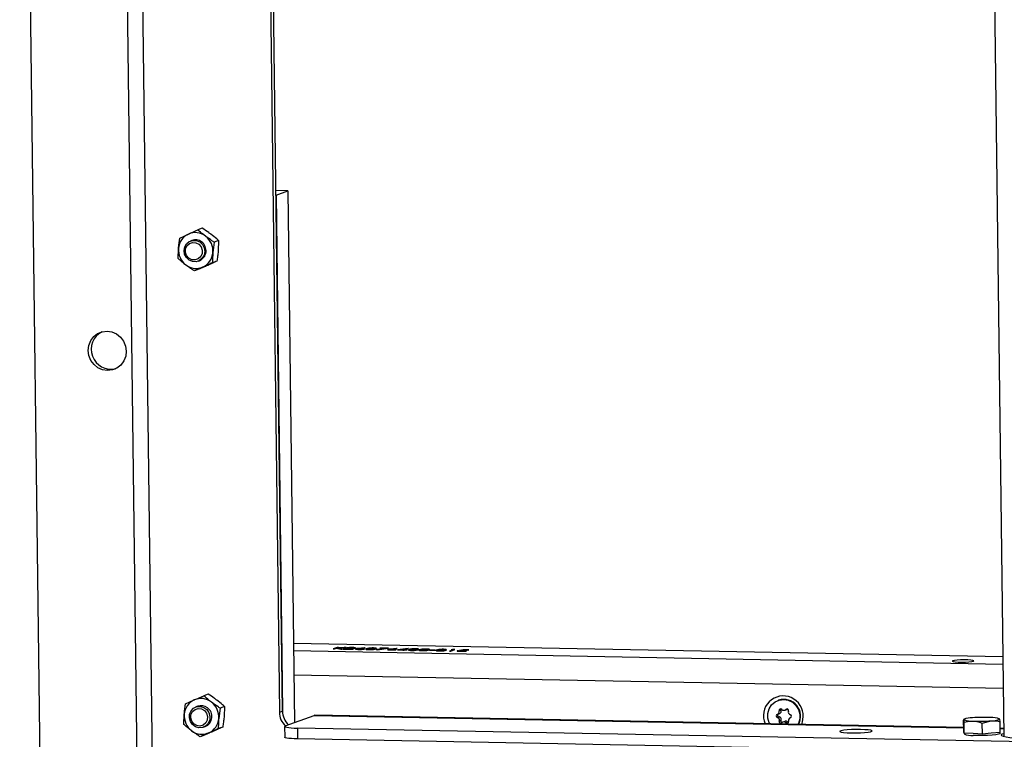
# Model space of a CAD drawing. Units: millimetres. Extents: x 8 to 201, y 4 to 288.
# Drawn here: x 134 to 161, y 98 to 118 of the extents above; entities that cross this region are included whole.
import ezdxf

# ---------------------------------------------------------------- set-up
doc = ezdxf.new("R2010")
doc.units = ezdxf.units.MM

msp = doc.modelspace()

# ---------------------------------------------------------------- linework, layer by layer
at = {"color": 7, "linetype": 'Continuous', "lineweight": 25}
for p, q in [((133.9338, 142.4193), (135.0716, 51.3637)), ((136.6218, 142.3682), (137.7714, 50.3678)), ((137.0498, 142.36), (138.1999, 50.3126)), ((140.5952, 142.2925), (141.1366, 98.969)), ((141.2223, 99.0003), (140.6813, 142.2909)), ((160.6841, 141.91), (161.2291, 98.2969)), ((141.3691, 113.4383), (141.0418, 113.4445)), ((141.0434, 113.3192), (141.3691, 113.4383)), ((141.3691, 113.4383), (141.5535, 98.6821)), ((141.0434, 113.3192), (141.2223, 99.0003)), ((138.9995, 112.4001), (138.8765, 112.3552)), ((138.375, 112.129), (138.613, 112.2374)), ((138.7124, 112.0621), (138.6768, 112.0491)), ((139.3297, 112.0112), (139.2927, 111.7214)), ((139.4527, 112.0562), (139.3297, 112.0112)), ((139.4527, 112.0562), (139.4413, 111.7757)), ((138.3267, 111.5588), (138.3381, 111.8392)), ((138.8828, 111.4856), (138.9184, 111.4986)), ((139.4044, 111.486), (139.2814, 111.441)), ((138.9029, 111.2598), (138.7799, 111.2149)), ((161.2015, 100.5061), (141.526, 100.8808)), ((161.2041, 100.2973), (141.5286, 100.672)), ((142.7424, 100.7697), (142.6281, 100.7279)), ((142.6281, 100.7279), (142.6625, 100.7273)), ((142.6625, 100.7273), (142.7177, 100.7474)), ((142.7177, 100.7474), (142.8403, 100.7239)), ((142.7333, 100.7531), (142.7768, 100.769)), ((142.9366, 100.766), (142.7333, 100.7531)), ((142.7768, 100.769), (142.7424, 100.7697)), ((142.746, 100.7499), (142.9857, 100.7651)), ((142.8861, 100.723), (142.746, 100.7499)), ((142.8403, 100.7239), (142.8861, 100.723)), ((143.1042, 100.737), (142.9082, 100.7226)), ((142.9082, 100.7226), (143.1687, 100.7176)), ((142.9857, 100.7651), (142.9366, 100.766)), ((143.002, 100.7253), (143.1284, 100.7346)), ((143.1804, 100.7219), (143.002, 100.7253)), ((143.0021, 100.7512), (143.0365, 100.7506)), ((143.1687, 100.7176), (143.1804, 100.7219)), ((143.4972, 100.7565), (143.3306, 100.7396)), ((143.37, 100.7387), (143.5175, 100.7537)), ((143.5175, 100.7537), (143.4972, 100.7565)), ((144.0976, 100.7394), (143.8239, 100.7059)), ((143.8239, 100.7059), (143.8488, 100.7036)), ((143.8488, 100.7036), (144.1675, 100.7426)), ((143.9316, 100.7471), (143.9199, 100.7428)), ((143.9199, 100.7428), (144.0976, 100.7394)), ((144.1675, 100.7426), (143.9316, 100.7471)), ((144.3817, 100.7396), (144.2151, 100.7227)), ((144.2545, 100.7219), (144.402, 100.7368)), ((144.402, 100.7368), (144.3817, 100.7396)), ((144.7089, 100.7334), (144.4088, 100.7042)), ((144.4088, 100.7042), (144.5906, 100.7007)), ((144.4881, 100.7072), (144.652, 100.7231)), ((144.6023, 100.705), (144.4881, 100.7072)), ((144.5906, 100.7007), (144.5642, 100.6911)), ((144.5642, 100.6911), (144.5986, 100.6904)), ((144.5986, 100.6904), (144.625, 100.7)), ((144.652, 100.7231), (144.6023, 100.705)), ((144.625, 100.7), (144.6692, 100.6992)), ((144.6367, 100.7043), (144.7159, 100.7332)), ((144.681, 100.7035), (144.6367, 100.7043)), ((144.6692, 100.6992), (144.681, 100.7035)), ((144.7159, 100.7332), (144.7089, 100.7334)), ((145.3168, 100.6959), (145.305, 100.6916)), ((145.305, 100.6916), (145.4525, 100.6888)), ((145.4642, 100.6931), (145.3168, 100.6959)), ((145.4525, 100.6888), (145.4642, 100.6931)), ((145.9592, 100.7039), (145.8566, 100.6665)), ((145.8566, 100.6665), (145.891, 100.6658)), ((145.891, 100.6658), (146.0053, 100.7076)), ((145.9344, 100.7089), (145.9002, 100.7051)), ((145.9002, 100.7051), (145.9592, 100.7039)), ((146.0053, 100.7076), (145.9344, 100.7089)), ((146.1021, 100.673), (146.0677, 100.6737)), ((146.2314, 100.7033), (146.1349, 100.6831)), ((146.1958, 100.6879), (146.2465, 100.6985)), ((146.3886, 100.7003), (146.2314, 100.7033)), ((146.2465, 100.6985), (146.3769, 100.696)), ((146.3769, 100.696), (146.3886, 100.7003)), ((141.5369, 100.0094), (161.2124, 99.6348)), ((139.1611, 99.4734), (139.038, 99.4284)), ((138.5365, 99.2022), (138.7745, 99.3107)), ((154.9858, 99.3042), (154.9701, 99.2985)), ((138.4882, 98.6321), (138.4996, 98.9125)), ((138.874, 99.1354), (138.8227, 99.1166)), ((139.4912, 99.0844), (139.4543, 98.7947)), ((139.6142, 99.1294), (139.4912, 99.0844)), ((139.6142, 99.1294), (139.6028, 98.849)), ((141.1366, 98.969), (141.2223, 99.0003)), ((141.3019, 98.5902), (142.1019, 98.8826)), ((142.1208, 98.8858), (142.1019, 98.8826)), ((142.1019, 98.8826), (160.1201, 98.5395)), ((160.12, 98.5431), (142.1208, 98.8858)), ((154.956, 98.9124), (155.0056, 98.9306)), ((155.0493, 99.0247), (155.0011, 99.0071)), ((155.155, 99.0272), (155.2089, 99.0469)), ((155.2186, 99.059), (155.1832, 99.0461)), ((154.9958, 98.8404), (154.9475, 98.8227)), ((155.0514, 98.7404), (155.0032, 98.7227)), ((155.1583, 98.716), (155.1044, 98.6963)), ((155.2341, 98.6923), (155.1859, 98.6747)), ((155.3256, 98.8192), (155.3034, 98.8111)), ((155.3225, 98.8174), (155.3124, 98.8137)), ((160.1304, 98.7773), (160.1162, 98.7691)), ((160.1212, 98.4489), (160.1174, 98.7526)), ((160.1205, 98.7617), (160.1221, 98.7666)), ((160.1317, 98.3883), (160.1279, 98.6919)), ((160.633, 98.6687), (160.8798, 98.7319)), ((160.6368, 98.3651), (160.633, 98.6687)), ((161.1277, 98.7062), (161.1219, 98.7809)), ((161.1315, 98.4026), (161.1277, 98.7062)), ((139.0645, 98.3331), (138.9414, 98.2881)), ((139.0286, 98.5531), (139.0799, 98.5718)), ((139.5659, 98.5593), (139.4429, 98.5143)), ((141.281, 98.5748), (141.2848, 98.2765)), ((181.5964, 97.768), (141.6381, 98.5288)), ((141.6381, 98.5288), (141.6419, 98.2305)), ((160.1265, 98.4186), (160.1212, 98.4489)), ((160.1264, 98.4191), (160.127, 98.3698)), ((160.1317, 98.3883), (160.1265, 98.4186)), ((160.3843, 98.3767), (160.1317, 98.3883)), ((160.6368, 98.3651), (160.3843, 98.3767)), ((160.8841, 98.3838), (160.6368, 98.3651)), ((161.1315, 98.4026), (160.8841, 98.3838)), ((161.1269, 98.3823), (161.1267, 98.4022)), ((161.2263, 98.5221), (161.1299, 98.5239)), ((161.13, 98.5203), (161.2263, 98.5184)), ((181.6001, 97.4697), (141.6419, 98.2305))]:
    msp.add_line(p, q, dxfattribs=at)
at = {"color": 7, "linetype": 'Continuous', "lineweight": 25, "flags": 128}
for points in [[(138.733, 112.0631), (138.8328, 112.0587), (138.9263, 112.0192), (139.002, 111.9493), (139.051, 111.8575), (139.0673, 111.7548), (139.0489, 111.6536), (138.9981, 111.5661), (138.9209, 111.5029), (138.8267, 111.4716), (138.7269, 111.4759), (138.6334, 111.5155), (138.5576, 111.5853), (138.5086, 111.6772), (138.4924, 111.7799), (138.5108, 111.8811), (138.5616, 111.9686), (138.6388, 112.0318), (138.733, 112.0631)], [(138.7258, 112.0026), (138.8172, 111.9966), (138.9005, 111.9547), (138.963, 111.8835), (138.9952, 111.7937), (138.9922, 111.699), (138.9545, 111.6138), (138.8878, 111.5511), (138.8022, 111.5205), (138.7108, 111.5265), (138.6275, 111.5684), (138.565, 111.6396), (138.5328, 111.7294), (138.5357, 111.8241), (138.5735, 111.9093), (138.6402, 111.972), (138.7258, 112.0026)], [(135.8362, 109.0086), (135.8524, 109.1498), (135.9034, 109.2807), (135.9858, 109.3923), (136.0938, 109.4772), (136.2202, 109.5294), (136.3564, 109.5454), (136.4931, 109.5242), (136.6208, 109.4671), (136.7311, 109.3781), (136.8163, 109.2633), (136.8706, 109.1304), (136.8903, 108.9885), (136.8741, 108.8473), (136.8231, 108.7164), (136.7407, 108.6047), (136.6327, 108.5199), (136.5063, 108.4677), (136.3701, 108.4516), (136.2334, 108.4729), (136.1057, 108.5299), (135.9954, 108.6189), (135.9103, 108.7338), (135.856, 108.8667), (135.8362, 109.0086)], [(159.8129, 100.3952), (159.8009, 100.3842), (159.825, 100.3738), (159.8824, 100.3654), (159.966, 100.3599), (160.0658, 100.358), (160.1698, 100.3599), (160.2654, 100.3654), (160.3411, 100.3739), (160.3878, 100.3843), (160.3998, 100.3953), (160.3756, 100.4057), (160.3183, 100.4142), (160.2347, 100.4197), (160.1348, 100.4216), (160.0308, 100.4196), (159.9352, 100.4141), (159.8595, 100.4056), (159.8129, 100.3952)], [(154.7425, 98.6455), (154.7257, 98.6797), (154.6891, 98.8068), (154.6881, 98.9384), (154.7229, 99.0638), (154.7907, 99.1728), (154.8859, 99.2566), (155.0009, 99.3085), (155.1263, 99.3241), (155.252, 99.3023), (155.3678, 99.2447), (155.4642, 99.1562), (155.5336, 99.0438), (155.5703, 98.9167), (155.5712, 98.7851), (155.5364, 98.6597), (155.5224, 98.6307)], [(139.2115, 98.8577), (139.2048, 98.7546), (139.1645, 98.6612), (139.0954, 98.5887), (139.0058, 98.5459), (138.9066, 98.5379), (138.8096, 98.5658), (138.7266, 98.6261), (138.6677, 98.7116), (138.6398, 98.812), (138.6465, 98.9151), (138.6868, 99.0085), (138.7559, 99.081), (138.8455, 99.1238), (138.9447, 99.1318), (139.0417, 99.1039), (139.1247, 99.0436), (139.1836, 98.9581), (139.2115, 98.8577)], [(139.1428, 98.8477), (139.1347, 98.7535), (139.0924, 98.6708), (139.0223, 98.6122), (138.9351, 98.5866), (138.844, 98.5979), (138.7629, 98.6444), (138.7042, 98.719), (138.6768, 98.8104), (138.6849, 98.9046), (138.7272, 98.9873), (138.7973, 99.046), (138.8845, 99.0716), (138.9756, 99.0602), (139.0567, 99.0137), (139.1154, 98.9391), (139.1428, 98.8477)], [(155.625, 98.6287), (155.6484, 98.7042), (155.6639, 98.8457)], [(141.3019, 98.5902), (141.2832, 98.5798), (141.2837, 98.5695), (141.3033, 98.5596), (141.3412, 98.5506), (141.396, 98.5427), (141.4657, 98.5363), (141.5474, 98.5316), (141.6381, 98.5288)], [(157.0008, 98.3956), (157.1275, 98.3952), (157.2544, 98.3987), (157.3711, 98.4056), (157.4682, 98.4156), (157.5379, 98.4278), (157.5745, 98.4412), (157.5751, 98.4547), (157.5395, 98.4672), (157.4707, 98.4777), (157.3743, 98.4854), (157.258, 98.4896), (157.1313, 98.49), (157.0045, 98.4866), (156.8877, 98.4796), (156.7906, 98.4696), (156.7209, 98.4574), (156.6843, 98.4441), (156.6838, 98.4306), (156.7193, 98.4181), (156.7881, 98.4075), (156.8846, 98.3998), (157.0008, 98.3956)], [(161.1269, 98.3823), (161.1202, 98.3735), (161.0799, 98.3593), (161.006, 98.3464), (160.904, 98.3356), (160.7814, 98.3279), (160.6474, 98.3237), (160.5119, 98.3234), (160.3849, 98.327)], [(161.2282, 98.3735), (161.1894, 98.3601), (161.1616, 98.34), (161.1698, 98.3201), (161.2138, 98.3011), (161.2921, 98.2839), (161.4017, 98.2689), (161.5387, 98.2567), (161.6982, 98.2478), (161.8744, 98.2424)], [(141.6419, 98.2305), (141.5511, 98.2333), (141.4694, 98.238), (141.3998, 98.2444), (141.3449, 98.2523), (141.307, 98.2613), (141.2874, 98.2712), (141.2848, 98.2765)]]:
    msp.add_lwpolyline(points, dxfattribs=at)
at = {"color": 7, "linetype": 'Continuous', "lineweight": 25}
for centre, radius, start, end in [((138.8023, 111.808), 0.4692, 52.13767, 113.79416), ((138.8137, 111.8049), 0.4768, 114.89218, 175.86652), ((138.8073, 111.7965), 0.2821, 52.16347, 109.65403), ((138.8037, 111.7762), 0.3004, 292.4466, 53.98288), ((138.7737, 111.7649), 0.5208, 355.20992, 52.56841), ((138.8571, 111.7957), 0.5208, 175.20992, 232.56841), ((138.8172, 111.7558), 0.4768, 294.89218, 355.86652), ((138.8285, 111.7526), 0.4692, 232.13767, 293.79416), ((136.4697, 109.0374), 0.5521, 117.11621, 283.03685), ((155.1136, 98.8697), 0.5509, 357.5081, 203.72006), ((138.9752, 98.8781), 0.4768, 114.89218, 175.86652), ((138.9638, 98.8813), 0.4692, 52.13767, 113.79416), ((138.9688, 98.8697), 0.2821, 52.16347, 109.65403), ((138.9353, 98.8382), 0.5208, 355.20992, 52.56841), ((155.1275, 98.859), 0.4672, 330.70508, 107.65849), ((139.0186, 98.869), 0.5208, 175.20992, 232.56841), ((138.9652, 98.8495), 0.3004, 292.4466, 53.98288), ((141.6581, 98.9755), 0.5216, 180.70968, 227.42721), ((141.7435, 99.0067), 0.5213, 180.69523, 227.44167), ((154.959, 98.8663), 0.0451, 105.50694, 255.32576), ((154.9286, 98.9837), 0.0761, 283.89375, 17.88446), ((155.0414, 99.0208), 0.0426, 41.12312, 198.83487), ((155.1295, 99.0967), 0.0738, 220.48743, 316.68626), ((155.2141, 99.0145), 0.0442, 341.96342, 134.35719), ((155.3342, 98.9787), 0.0811, 164.20959, 253.94708), ((155.3004, 98.8572), 0.0451, 285.50694, 75.32576), ((138.9787, 98.8291), 0.4768, 294.89218, 355.86652), ((154.9251, 98.7448), 0.0811, 344.20959, 73.94708), ((155.0452, 98.709), 0.0442, 161.96342, 314.35719), ((155.1298, 98.6268), 0.0738, 40.48743, 136.68626), ((155.218, 98.7027), 0.0426, 221.12312, 18.83487), ((155.3307, 98.7398), 0.0761, 103.89375, 197.88446), ((160.3281, 98.3721), 0.445, 85.34382, 117.56568), ((160.3348, 99.261), 0.5381, 246.71988, 274.80875), ((160.6765, 94.4473), 4.3795, 87.54552, 94.0895), ((160.5675, 103.1002), 4.3795, 267.54552, 274.0895), ((160.9092, 98.2866), 0.5381, 66.71988, 94.80875), ((160.9159, 99.1754), 0.445, 265.34382, 297.56568), ((138.9901, 98.8259), 0.4692, 232.13767, 293.79416), ((160.3343, 98.8206), 0.4962, 245.30381, 275.84744)]:
    msp.add_arc(centre, radius, start, end, dxfattribs=at)
for points, knots in [([(138.613, 112.2374), (138.6189, 112.2401), (138.7038, 112.2783), (138.7933, 112.3181), (138.8765, 112.3552)], [0, 0, 0, 0, 0.0702006, 1, 1, 1, 1]), ([(139.0903, 112.1785), (139.0699, 112.1942), (138.9939, 112.2527), (138.9261, 112.3119), (138.8765, 112.3552)], [0, 0, 0, 0, 0.2686336, 1, 1, 1, 1]), ([(139.2389, 112.2328), (139.2181, 112.2484), (139.1407, 112.3063), (139.0592, 112.3605), (138.9995, 112.4001)], [0, 0, 0, 0, 0.2686336, 1, 1, 1, 1]), ([(138.3381, 111.8392), (138.3387, 111.846), (138.347, 111.9423), (138.3615, 112.0391), (138.375, 112.129)], [0, 0, 0, 0, 0.0702006, 1, 1, 1, 1]), ([(139.3297, 112.0112), (139.3087, 112.0249), (139.2274, 112.0782), (139.1487, 112.1358), (139.0903, 112.1785)], [0, 0, 0, 0, 0.25755135, 1, 1, 1, 1]), ([(139.4527, 112.0562), (139.4356, 112.0713), (139.3692, 112.1301), (139.2944, 112.189), (139.2389, 112.2328)], [0, 0, 0, 0, 0.2575513, 1, 1, 1, 1]), ([(139.2927, 111.7214), (139.2922, 111.7147), (139.288, 111.6636), (139.2826, 111.5681), (139.2818, 111.4836), (139.2814, 111.441)], [0, 0, 0, 0, 0.0700627, 0.5307704, 1, 1, 1, 1]), ([(139.4413, 111.7757), (139.4407, 111.769), (139.4363, 111.7178), (139.4253, 111.6203), (139.4114, 111.531), (139.4044, 111.486)], [0, 0, 0, 0, 0.0700627, 0.5307704, 1, 1, 1, 1]), ([(138.5405, 111.3822), (138.5202, 111.3979), (138.4722, 111.4348), (138.4003, 111.4941), (138.3513, 111.5372), (138.3267, 111.5588)], [0, 0, 0, 0, 0.26840654, 0.6323729, 1, 1, 1, 1]), ([(139.2814, 111.441), (139.2371, 111.4214), (139.1477, 111.3817), (139.0614, 111.3429), (139.0179, 111.3233)], [0, 0, 0, 0, 0.495458, 1, 1, 1, 1]), ([(139.4044, 111.486), (139.3673, 111.4689), (139.2923, 111.4345), (139.2086, 111.3967), (139.1664, 111.3776)], [0, 0, 0, 0, 0.495458, 1, 1, 1, 1]), ([(138.7799, 111.2149), (138.759, 111.2286), (138.7081, 111.2621), (138.6273, 111.3176), (138.5696, 111.3606), (138.5405, 111.3822)], [0, 0, 0, 0, 0.2572433, 0.6263799, 1, 1, 1, 1]), ([(139.0179, 111.3233), (139.0119, 111.3206), (138.967, 111.3003), (138.885, 111.2631), (138.8151, 111.231), (138.7799, 111.2149)], [0, 0, 0, 0, 0.07006274, 0.53077035, 1, 1, 1, 1]), ([(139.1664, 111.3776), (139.1605, 111.3749), (139.1154, 111.3546), (139.0277, 111.3153), (138.9448, 111.2784), (138.9029, 111.2598)], [0, 0, 0, 0, 0.0700627, 0.5307704, 1, 1, 1, 1]), ([(143.1652, 100.7628), (143.1459, 100.7629), (143.1072, 100.7631), (143.0556, 100.7601), (143.0194, 100.7559), (143.0079, 100.7528), (143.0021, 100.7512)], [0, 0, 0, 0, 0.2794826, 0.5589871, 0.7793196, 1, 1, 1, 1]), ([(143.0365, 100.7506), (143.0423, 100.752), (143.0538, 100.7547), (143.0853, 100.7576), (143.1202, 100.7588), (143.1412, 100.7586), (143.1517, 100.7585)], [0, 0, 0, 0, 0.2803853, 0.5595793, 0.7796406, 1, 1, 1, 1]), ([(143.2117, 100.7485), (143.2059, 100.7471), (143.1945, 100.7442), (143.1532, 100.7407), (143.1228, 100.7384), (143.1042, 100.737)], [0, 0, 0, 0, 0.2787165, 0.558849, 1, 1, 1, 1]), ([(143.1284, 100.7346), (143.1559, 100.7366), (143.194, 100.7394), (143.2335, 100.7443), (143.2425, 100.7469), (143.247, 100.7482)], [0, 0, 0, 0, 0.5603583, 0.780161, 1, 1, 1, 1]), ([(143.1517, 100.7585), (143.1632, 100.7582), (143.1862, 100.7575), (143.2072, 100.7547), (143.2172, 100.7516), (143.2135, 100.7495), (143.2117, 100.7485)], [0, 0, 0, 0, 0.2799002, 0.5596137, 0.7798464, 1, 1, 1, 1]), ([(143.247, 100.7482), (143.25, 100.75), (143.2559, 100.7538), (143.2365, 100.7586), (143.2044, 100.7617), (143.1783, 100.7624), (143.1652, 100.7628)], [0, 0, 0, 0, 0.27950896, 0.55927591, 0.779448, 1, 1, 1, 1]), ([(143.2546, 100.7283), (143.2516, 100.7263), (143.2457, 100.7225), (143.2645, 100.7177), (143.2966, 100.7145), (143.3228, 100.7137), (143.3359, 100.7133)], [0, 0, 0, 0, 0.2797161, 0.5591677, 0.7795741, 1, 1, 1, 1]), ([(143.3306, 100.7396), (143.3123, 100.7377), (143.2797, 100.7344), (143.2622, 100.7301), (143.2546, 100.7283)], [0, 0, 0, 0, 0.5608235, 1, 1, 1, 1]), ([(143.3494, 100.7176), (143.338, 100.7179), (143.3151, 100.7186), (143.2937, 100.7213), (143.2832, 100.7244), (143.2868, 100.7264), (143.2886, 100.7274)], [0, 0, 0, 0, 0.2800454, 0.5599759, 0.7800343, 1, 1, 1, 1]), ([(143.2886, 100.7274), (143.2935, 100.7287), (143.3032, 100.7312), (143.3329, 100.7335), (143.3639, 100.7345), (143.3825, 100.7343), (143.3919, 100.7342)], [0, 0, 0, 0, 0.2794539, 0.5590462, 0.7792697, 1, 1, 1, 1]), ([(143.3359, 100.7133), (143.354, 100.7132), (143.3901, 100.713), (143.4396, 100.7156), (143.4748, 100.7194), (143.4854, 100.7224), (143.4907, 100.7238)], [0, 0, 0, 0, 0.2797539, 0.5593727, 0.7795885, 1, 1, 1, 1]), ([(143.4556, 100.7243), (143.4505, 100.723), (143.4401, 100.7205), (143.409, 100.7183), (143.3778, 100.7173), (143.3589, 100.7175), (143.3494, 100.7176)], [0, 0, 0, 0, 0.27897699, 0.55875282, 0.77921244, 1, 1, 1, 1]), ([(143.4108, 100.7384), (143.4033, 100.7385), (143.3899, 100.7387), (143.3761, 100.7387), (143.37, 100.7387)], [0, 0, 0, 0, 0.5598633, 1, 1, 1, 1]), ([(143.3919, 100.7342), (143.4036, 100.7339), (143.4269, 100.7332), (143.4495, 100.7305), (143.4611, 100.7274), (143.4575, 100.7253), (143.4556, 100.7243)], [0, 0, 0, 0, 0.2801258, 0.5599673, 0.7800782, 1, 1, 1, 1]), ([(143.4907, 100.7238), (143.4938, 100.7257), (143.5001, 100.7294), (143.4801, 100.7341), (143.4494, 100.7373), (143.4237, 100.738), (143.4108, 100.7384)], [0, 0, 0, 0, 0.2796705, 0.5592598, 0.7795335, 1, 1, 1, 1]), ([(143.555, 100.7322), (143.5428, 100.7272), (143.5246, 100.7197), (143.5557, 100.7118), (143.5904, 100.7088), (143.6122, 100.7082), (143.6231, 100.7079)], [0, 0, 0, 0, 0.49974988, 0.74890488, 0.87444673, 1, 1, 1, 1]), ([(143.7433, 100.7518), (143.7318, 100.7519), (143.7088, 100.7521), (143.6736, 100.751), (143.642, 100.749), (143.5891, 100.7434), (143.5701, 100.7372), (143.555, 100.7322)], [0, 0, 0, 0, 0.1252571, 0.2505286, 0.3758196, 0.5012963, 1, 1, 1, 1]), ([(143.636, 100.7121), (143.6275, 100.7124), (143.6105, 100.7129), (143.5847, 100.7154), (143.5635, 100.7218), (143.5791, 100.7277), (143.5894, 100.7316)], [0, 0, 0, 0, 0.12539637, 0.25091911, 0.49971258, 1, 1, 1, 1]), ([(143.5894, 100.7316), (143.6007, 100.7355), (143.6147, 100.7403), (143.654, 100.745), (143.6782, 100.7467), (143.7055, 100.7477), (143.7237, 100.7475), (143.7327, 100.7475)], [0, 0, 0, 0, 0.4991407, 0.6244791, 0.749621, 0.8748648, 1, 1, 1, 1]), ([(143.6231, 100.7079), (143.6347, 100.7077), (143.6578, 100.7075), (143.7047, 100.7089), (143.7758, 100.7148), (143.7996, 100.7223), (143.8154, 100.7273)], [0, 0, 0, 0, 0.1256197, 0.2512486, 0.5006173, 1, 1, 1, 1]), ([(143.7378, 100.7177), (143.7309, 100.7167), (143.717, 100.7148), (143.6896, 100.7129), (143.6615, 100.7119), (143.6445, 100.712), (143.636, 100.7121)], [0, 0, 0, 0, 0.2802368, 0.5597192, 0.7799489, 1, 1, 1, 1]), ([(143.7327, 100.7475), (143.7412, 100.7472), (143.7582, 100.7467), (143.784, 100.7441), (143.804, 100.7377), (143.7903, 100.7319), (143.7811, 100.7279)], [0, 0, 0, 0, 0.1254037, 0.2509526, 0.4999428, 1, 1, 1, 1]), ([(143.7811, 100.7279), (143.7752, 100.726), (143.7646, 100.7224), (143.746, 100.7192), (143.7378, 100.7177)], [0, 0, 0, 0, 0.56009718, 1, 1, 1, 1]), ([(143.8154, 100.7273), (143.827, 100.7323), (143.8442, 100.7399), (143.8115, 100.7479), (143.7763, 100.7508), (143.7543, 100.7515), (143.7433, 100.7518)], [0, 0, 0, 0, 0.4993931, 0.7487679, 0.8743844, 1, 1, 1, 1]), ([(144.1391, 100.7114), (144.1361, 100.7095), (144.1302, 100.7057), (144.149, 100.7009), (144.1811, 100.6977), (144.2073, 100.6969), (144.2204, 100.6965)], [0, 0, 0, 0, 0.27971612, 0.55916767, 0.77957405, 1, 1, 1, 1]), ([(144.2151, 100.7227), (144.1968, 100.7209), (144.1642, 100.7176), (144.1468, 100.7133), (144.1391, 100.7114)], [0, 0, 0, 0, 0.5608235, 1, 1, 1, 1]), ([(144.234, 100.7007), (144.2225, 100.7011), (144.1997, 100.7018), (144.1782, 100.7044), (144.1678, 100.7075), (144.1713, 100.7096), (144.1731, 100.7106)], [0, 0, 0, 0, 0.2800454, 0.5599759, 0.7800343, 1, 1, 1, 1]), ([(144.1731, 100.7106), (144.178, 100.7118), (144.1878, 100.7143), (144.2174, 100.7167), (144.2484, 100.7177), (144.2671, 100.7175), (144.2764, 100.7174)], [0, 0, 0, 0, 0.2794539, 0.5590462, 0.7792697, 1, 1, 1, 1]), ([(144.2204, 100.6965), (144.2385, 100.6964), (144.2747, 100.6962), (144.3241, 100.6987), (144.3593, 100.7026), (144.3699, 100.7055), (144.3752, 100.707)], [0, 0, 0, 0, 0.2797539, 0.5593727, 0.7795885, 1, 1, 1, 1]), ([(144.3402, 100.7074), (144.335, 100.7062), (144.3246, 100.7037), (144.2935, 100.7015), (144.2623, 100.7004), (144.2434, 100.7006), (144.234, 100.7007)], [0, 0, 0, 0, 0.27897699, 0.55875282, 0.77921244, 1, 1, 1, 1]), ([(144.2953, 100.7215), (144.2878, 100.7217), (144.2744, 100.7219), (144.2606, 100.7219), (144.2545, 100.7219)], [0, 0, 0, 0, 0.5598633, 1, 1, 1, 1]), ([(144.2764, 100.7174), (144.2881, 100.717), (144.3114, 100.7163), (144.334, 100.7137), (144.3456, 100.7106), (144.342, 100.7085), (144.3402, 100.7074)], [0, 0, 0, 0, 0.2801258, 0.5599673, 0.7800782, 1, 1, 1, 1]), ([(144.3752, 100.707), (144.3783, 100.7089), (144.3846, 100.7126), (144.3646, 100.7172), (144.3339, 100.7204), (144.3082, 100.7212), (144.2953, 100.7215)], [0, 0, 0, 0, 0.2796705, 0.5592598, 0.7795335, 1, 1, 1, 1]), ([(144.7344, 100.7098), (144.7222, 100.7048), (144.7039, 100.6973), (144.735, 100.6893), (144.7697, 100.6863), (144.7916, 100.6857), (144.8025, 100.6854)], [0, 0, 0, 0, 0.4997499, 0.7489049, 0.8744467, 1, 1, 1, 1]), ([(144.9226, 100.7293), (144.9112, 100.7294), (144.8882, 100.7297), (144.853, 100.7286), (144.8213, 100.7265), (144.7684, 100.7209), (144.7495, 100.7147), (144.7344, 100.7098)], [0, 0, 0, 0, 0.1252571, 0.2505286, 0.3758196, 0.5012963, 1, 1, 1, 1]), ([(144.8154, 100.6897), (144.8069, 100.6899), (144.7899, 100.6905), (144.764, 100.693), (144.7429, 100.6994), (144.7584, 100.7052), (144.7688, 100.7091)], [0, 0, 0, 0, 0.12539637, 0.25091911, 0.49971258, 1, 1, 1, 1]), ([(144.7688, 100.7091), (144.78, 100.713), (144.7941, 100.7179), (144.8333, 100.7225), (144.8576, 100.7242), (144.8849, 100.7252), (144.903, 100.7251), (144.9121, 100.725)], [0, 0, 0, 0, 0.4991407, 0.6244791, 0.749621, 0.8748648, 1, 1, 1, 1]), ([(144.8025, 100.6854), (144.814, 100.6853), (144.8371, 100.6851), (144.8841, 100.6865), (144.9552, 100.6924), (144.979, 100.6998), (144.9948, 100.7048)], [0, 0, 0, 0, 0.1256197, 0.2512486, 0.5006173, 1, 1, 1, 1]), ([(144.9172, 100.6953), (144.9103, 100.6943), (144.8964, 100.6923), (144.869, 100.6904), (144.8409, 100.6894), (144.8239, 100.6896), (144.8154, 100.6897)], [0, 0, 0, 0, 0.2802368, 0.5597192, 0.7799489, 1, 1, 1, 1]), ([(144.9121, 100.725), (144.9206, 100.7247), (144.9375, 100.7242), (144.9633, 100.7217), (144.9833, 100.7152), (144.9696, 100.7094), (144.9605, 100.7055)], [0, 0, 0, 0, 0.1254037, 0.2509526, 0.4999428, 1, 1, 1, 1]), ([(144.9605, 100.7055), (144.9545, 100.7035), (144.944, 100.6999), (144.9254, 100.6967), (144.9172, 100.6953)], [0, 0, 0, 0, 0.5600972, 1, 1, 1, 1]), ([(144.9948, 100.7048), (145.0063, 100.7099), (145.0236, 100.7175), (144.9908, 100.7254), (144.9557, 100.7284), (144.9336, 100.729), (144.9226, 100.7293)], [0, 0, 0, 0, 0.4993931, 0.7487679, 0.8743844, 1, 1, 1, 1]), ([(145.0292, 100.7042), (145.017, 100.6992), (144.9988, 100.6917), (145.0299, 100.6837), (145.0646, 100.6807), (145.0864, 100.6801), (145.0973, 100.6798)], [0, 0, 0, 0, 0.4997499, 0.7489049, 0.8744467, 1, 1, 1, 1]), ([(145.2175, 100.7237), (145.206, 100.7238), (145.183, 100.724), (145.1478, 100.723), (145.1162, 100.7209), (145.0633, 100.7153), (145.0443, 100.7091), (145.0292, 100.7042)], [0, 0, 0, 0, 0.1252571, 0.2505286, 0.3758196, 0.5012963, 1, 1, 1, 1]), ([(145.1102, 100.684), (145.1017, 100.6843), (145.0847, 100.6849), (145.0589, 100.6874), (145.0377, 100.6938), (145.0533, 100.6996), (145.0636, 100.7035)], [0, 0, 0, 0, 0.1253964, 0.2509191, 0.4997126, 1, 1, 1, 1]), ([(145.0636, 100.7035), (145.0749, 100.7074), (145.0889, 100.7123), (145.1282, 100.7169), (145.1524, 100.7186), (145.1798, 100.7196), (145.1979, 100.7195), (145.2069, 100.7194)], [0, 0, 0, 0, 0.4991407, 0.6244791, 0.749621, 0.8748648, 1, 1, 1, 1]), ([(145.0973, 100.6798), (145.1089, 100.6797), (145.132, 100.6794), (145.1789, 100.6809), (145.25, 100.6868), (145.2738, 100.6942), (145.2896, 100.6992)], [0, 0, 0, 0, 0.12561967, 0.25124858, 0.50061727, 1, 1, 1, 1]), ([(145.212, 100.6897), (145.2051, 100.6887), (145.1912, 100.6867), (145.1638, 100.6848), (145.1357, 100.6838), (145.1187, 100.684), (145.1102, 100.684)], [0, 0, 0, 0, 0.2802368, 0.5597192, 0.7799489, 1, 1, 1, 1]), ([(145.2069, 100.7194), (145.2154, 100.7191), (145.2324, 100.7186), (145.2582, 100.7161), (145.2782, 100.7096), (145.2645, 100.7038), (145.2553, 100.6999)], [0, 0, 0, 0, 0.1254037, 0.2509526, 0.4999428, 1, 1, 1, 1]), ([(145.2553, 100.6999), (145.2494, 100.6979), (145.2388, 100.6943), (145.2202, 100.6911), (145.212, 100.6897)], [0, 0, 0, 0, 0.56009718, 1, 1, 1, 1]), ([(145.2896, 100.6992), (145.3012, 100.7043), (145.3184, 100.7118), (145.2857, 100.7198), (145.2505, 100.7228), (145.2285, 100.7234), (145.2175, 100.7237)], [0, 0, 0, 0, 0.4993931, 0.7487679, 0.8743844, 1, 1, 1, 1]), ([(145.5009, 100.6952), (145.4888, 100.6902), (145.4705, 100.6827), (145.5016, 100.6747), (145.5363, 100.6717), (145.5582, 100.6711), (145.5691, 100.6708)], [0, 0, 0, 0, 0.4997499, 0.7489049, 0.8744467, 1, 1, 1, 1]), ([(145.6892, 100.7147), (145.6777, 100.7148), (145.6548, 100.7151), (145.6196, 100.714), (145.5879, 100.7119), (145.535, 100.7064), (145.5161, 100.7001), (145.5009, 100.6952)], [0, 0, 0, 0, 0.1252571, 0.2505286, 0.3758196, 0.5012963, 1, 1, 1, 1]), ([(145.5819, 100.6751), (145.5735, 100.6753), (145.5565, 100.6759), (145.5306, 100.6784), (145.5095, 100.6848), (145.525, 100.6906), (145.5354, 100.6945)], [0, 0, 0, 0, 0.1253964, 0.2509191, 0.4997126, 1, 1, 1, 1]), ([(145.5354, 100.6945), (145.5466, 100.6984), (145.5607, 100.7033), (145.5999, 100.7079), (145.6241, 100.7096), (145.6515, 100.7106), (145.6696, 100.7105), (145.6786, 100.7104)], [0, 0, 0, 0, 0.4991407, 0.6244791, 0.749621, 0.8748648, 1, 1, 1, 1]), ([(145.5691, 100.6708), (145.5806, 100.6707), (145.6037, 100.6705), (145.6507, 100.6719), (145.7218, 100.6778), (145.7455, 100.6853), (145.7614, 100.6902)], [0, 0, 0, 0, 0.1256197, 0.2512486, 0.5006173, 1, 1, 1, 1]), ([(145.6838, 100.6807), (145.6768, 100.6797), (145.6629, 100.6777), (145.6356, 100.6758), (145.6075, 100.6748), (145.5904, 100.675), (145.5819, 100.6751)], [0, 0, 0, 0, 0.2802368, 0.5597192, 0.7799489, 1, 1, 1, 1]), ([(145.6786, 100.7104), (145.6871, 100.7101), (145.7041, 100.7096), (145.7299, 100.7071), (145.7499, 100.7006), (145.7362, 100.6948), (145.727, 100.6909)], [0, 0, 0, 0, 0.1254037, 0.2509526, 0.4999428, 1, 1, 1, 1]), ([(145.727, 100.6909), (145.7211, 100.6889), (145.7106, 100.6853), (145.692, 100.6821), (145.6838, 100.6807)], [0, 0, 0, 0, 0.5600972, 1, 1, 1, 1]), ([(145.7614, 100.6902), (145.7729, 100.6953), (145.7902, 100.7029), (145.7574, 100.7108), (145.7223, 100.7138), (145.7002, 100.7144), (145.6892, 100.7147)], [0, 0, 0, 0, 0.4993931, 0.7487679, 0.8743844, 1, 1, 1, 1]), ([(146.0677, 100.6737), (146.0665, 100.6719), (146.064, 100.6683), (146.0837, 100.6638), (146.1147, 100.6608), (146.1399, 100.66), (146.1525, 100.6597)], [0, 0, 0, 0, 0.2800326, 0.5596217, 0.7796951, 1, 1, 1, 1]), ([(146.1662, 100.6639), (146.1555, 100.6643), (146.1341, 100.665), (146.1119, 100.6673), (146.1011, 100.6702), (146.1018, 100.6721), (146.1021, 100.673)], [0, 0, 0, 0, 0.279786, 0.5596054, 0.7794675, 1, 1, 1, 1]), ([(146.1349, 100.6831), (146.1519, 100.6835), (146.1823, 100.6841), (146.2121, 100.6838), (146.2252, 100.6837)], [0, 0, 0, 0, 0.5602702, 1, 1, 1, 1]), ([(146.1525, 100.6597), (146.173, 100.6595), (146.2142, 100.6592), (146.2699, 100.6623), (146.3083, 100.6668), (146.3204, 100.6702), (146.3264, 100.6719)], [0, 0, 0, 0, 0.2799123, 0.5589258, 0.7794176, 1, 1, 1, 1]), ([(146.2924, 100.6727), (146.2866, 100.6711), (146.2749, 100.6681), (146.2387, 100.6651), (146.2009, 100.6636), (146.1778, 100.6638), (146.1662, 100.6639)], [0, 0, 0, 0, 0.2795997, 0.5591834, 0.7795157, 1, 1, 1, 1]), ([(146.2432, 100.6878), (146.2344, 100.6879), (146.2188, 100.6881), (146.2028, 100.688), (146.1958, 100.6879)], [0, 0, 0, 0, 0.5597478, 1, 1, 1, 1]), ([(146.2252, 100.6837), (146.2382, 100.6833), (146.264, 100.6826), (146.2896, 100.6797), (146.2992, 100.6761), (146.2947, 100.6738), (146.2924, 100.6727)], [0, 0, 0, 0, 0.2804388, 0.5596477, 0.779613, 1, 1, 1, 1]), ([(146.3264, 100.6719), (146.3302, 100.6739), (146.3378, 100.6779), (146.3187, 100.6832), (146.2853, 100.6866), (146.2572, 100.6874), (146.2432, 100.6878)], [0, 0, 0, 0, 0.2800703, 0.5594335, 0.7795559, 1, 1, 1, 1]), ([(138.7745, 99.3107), (138.7805, 99.3133), (138.8653, 99.3516), (138.9548, 99.3914), (139.038, 99.4284)], [0, 0, 0, 0, 0.0702006, 1, 1, 1, 1]), ([(139.2518, 99.2518), (139.2314, 99.2675), (139.1554, 99.3259), (139.0876, 99.3851), (139.038, 99.4284)], [0, 0, 0, 0, 0.2686336, 1, 1, 1, 1]), ([(139.4004, 99.3061), (139.3796, 99.3216), (139.3022, 99.3796), (139.2207, 99.4338), (139.1611, 99.4734)], [0, 0, 0, 0, 0.2686336, 1, 1, 1, 1]), ([(138.4996, 98.9125), (138.5002, 98.9193), (138.5085, 99.0156), (138.523, 99.1123), (138.5365, 99.2022)], [0, 0, 0, 0, 0.0702006, 1, 1, 1, 1]), ([(139.4912, 99.0844), (139.4702, 99.0982), (139.3889, 99.1515), (139.3102, 99.209), (139.2518, 99.2518)], [0, 0, 0, 0, 0.2575513, 1, 1, 1, 1]), ([(139.6142, 99.1294), (139.5971, 99.1446), (139.5308, 99.2033), (139.456, 99.2623), (139.4004, 99.3061)], [0, 0, 0, 0, 0.2575513, 1, 1, 1, 1]), ([(154.9829, 98.9223), (154.9816, 98.9218), (154.9748, 98.9191), (154.9655, 98.9095), (154.9584, 98.8959), (154.9566, 98.882), (154.9589, 98.869), (154.966, 98.8566), (154.9769, 98.8469), (154.9876, 98.8421), (154.9942, 98.8407), (154.9958, 98.8404)], [0, 0, 0, 0, 0.0378212, 0.1955723, 0.3378089, 0.4399439, 0.5636979, 0.6872859, 0.8153504, 0.9552869, 1, 1, 1, 1]), ([(155.0052, 98.9315), (155.0106, 98.9333), (155.0231, 98.9376), (155.0398, 98.9515), (155.0521, 98.9698), (155.057, 98.9895), (155.056, 99.008), (155.0515, 99.0192), (155.0493, 99.0247)], [0, 0, 0, 0, 0.1377194, 0.3221568, 0.5076997, 0.6691995, 0.8392098, 1, 1, 1, 1]), ([(155.0512, 99.0614), (155.0497, 99.0593), (155.0459, 99.0535), (155.0445, 99.0419), (155.0462, 99.0317), (155.0487, 99.0261), (155.0493, 99.0247)], [0, 0, 0, 0, 0.1956815, 0.5250338, 0.8849157, 1, 1, 1, 1]), ([(155.2061, 99.0459), (155.2115, 99.0481), (155.219, 99.051), (155.2238, 99.0562), (155.2252, 99.0576)], [0, 0, 0, 0, 0.7239585, 1, 1, 1, 1]), ([(138.7021, 98.4554), (138.6817, 98.4711), (138.6337, 98.5081), (138.5618, 98.5674), (138.5128, 98.6104), (138.4882, 98.6321)], [0, 0, 0, 0, 0.2684065, 0.6323729, 1, 1, 1, 1]), ([(139.4543, 98.7947), (139.4537, 98.7879), (139.4495, 98.7368), (139.4441, 98.6414), (139.4433, 98.5569), (139.4429, 98.5143)], [0, 0, 0, 0, 0.07006274, 0.53077035, 1, 1, 1, 1]), ([(139.6028, 98.849), (139.6023, 98.8422), (139.5978, 98.791), (139.5869, 98.6935), (139.573, 98.6043), (139.5659, 98.5593)], [0, 0, 0, 0, 0.0700627, 0.5307704, 1, 1, 1, 1]), ([(155.0514, 98.7404), (155.0542, 98.749), (155.0592, 98.7646), (155.0571, 98.7891), (155.0479, 98.8096), (155.0328, 98.8253), (155.0151, 98.8356), (155.0021, 98.8388), (154.9958, 98.8404)], [0, 0, 0, 0, 0.2073323, 0.3768797, 0.5474435, 0.6959049, 0.8521895, 1, 1, 1, 1]), ([(155.0514, 98.7404), (155.0497, 98.7349), (155.0463, 98.724), (155.0488, 98.7072), (155.0562, 98.6942), (155.0667, 98.6857), (155.0751, 98.6814), (155.0804, 98.6812), (155.081, 98.6812)], [0, 0, 0, 0, 0.2246853, 0.45052073, 0.65414564, 0.80032528, 0.97748861, 1, 1, 1, 1]), ([(155.2341, 98.6923), (155.2293, 98.6985), (155.2205, 98.7097), (155.2008, 98.7191), (155.1795, 98.7216), (155.1655, 98.7179), (155.159, 98.7162)], [0, 0, 0, 0, 0.2978831, 0.5415381, 0.7866539, 1, 1, 1, 1]), ([(155.2341, 98.6923), (155.2371, 98.6883), (155.2418, 98.682), (155.2492, 98.6796), (155.2519, 98.6787)], [0, 0, 0, 0, 0.6396515, 1, 1, 1, 1]), ([(160.1221, 98.7666), (160.1222, 98.7659), (160.124, 98.755), (160.126, 98.7223), (160.1279, 98.6919)], [0, 0, 0, 0, 0.0702006, 1, 1, 1, 1]), ([(160.1279, 98.6919), (160.1917, 98.7071), (160.2747, 98.727), (160.3601, 98.7251), (160.3799, 98.7247)], [0, 0, 0, 0, 0.7681507, 1, 1, 1, 1]), ([(160.3799, 98.7247), (160.4475, 98.716), (160.533, 98.705), (160.6156, 98.675), (160.633, 98.6687)], [0, 0, 0, 0, 0.7889992, 1, 1, 1, 1]), ([(160.8798, 98.7319), (160.8857, 98.7323), (160.9692, 98.738), (161.0513, 98.7215), (161.1277, 98.7062)], [0, 0, 0, 0, 0.07020058, 1, 1, 1, 1]), ([(138.9414, 98.2881), (138.9205, 98.3019), (138.8696, 98.3354), (138.7888, 98.3909), (138.7311, 98.4338), (138.7021, 98.4554)], [0, 0, 0, 0, 0.2572433, 0.6263799, 1, 1, 1, 1]), ([(139.1794, 98.3965), (139.1735, 98.3939), (139.1286, 98.3736), (139.0465, 98.3363), (138.9766, 98.3043), (138.9414, 98.2881)], [0, 0, 0, 0, 0.0700627, 0.5307704, 1, 1, 1, 1]), ([(139.328, 98.4508), (139.322, 98.4481), (139.2769, 98.4278), (139.1892, 98.3885), (139.1063, 98.3517), (139.0645, 98.3331)], [0, 0, 0, 0, 0.07006274, 0.53077035, 1, 1, 1, 1]), ([(139.4429, 98.5143), (139.3986, 98.4946), (139.3092, 98.4549), (139.2229, 98.4161), (139.1794, 98.3965)], [0, 0, 0, 0, 0.495458, 1, 1, 1, 1]), ([(139.5659, 98.5593), (139.5288, 98.5422), (139.4538, 98.5078), (139.3702, 98.4699), (139.328, 98.4508)], [0, 0, 0, 0, 0.495458, 1, 1, 1, 1])]:
    msp.add_open_spline(points, degree=3, knots=knots, dxfattribs=at)

doc.saveas('drawing.dxf')
